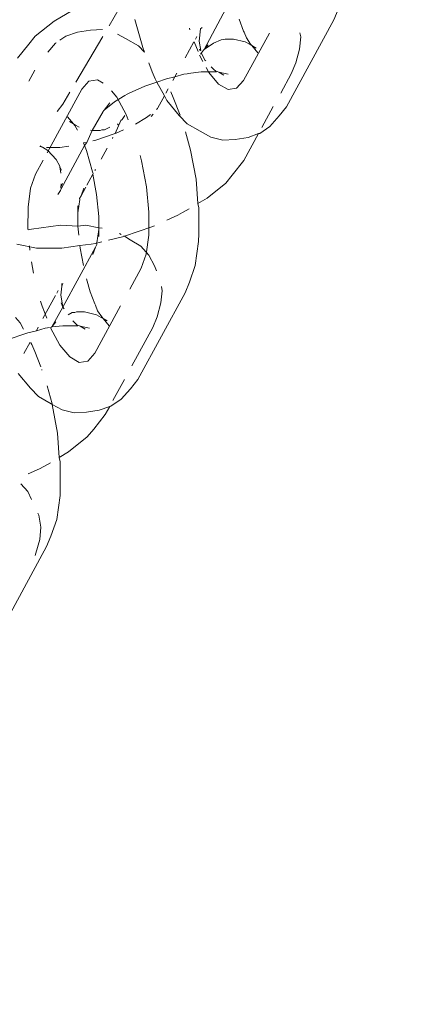
# Model space of a CAD drawing. Units: millimetres. Extents: x -4713 to 9111, y -4158 to 7732.
# Drawn here: x -706 to -685, y 2374 to 2428 of the extents above; entities that cross this region are included whole.
import ezdxf

# ---------------------------------------------------------------- set-up
doc = ezdxf.new("R2010")
doc.units = ezdxf.units.MM
doc.layers.get('0').update_dxf_attribs({"lineweight": 5})
doc.layers.add('Размеры', color=10, linetype='Continuous', lineweight=5)
doc.dimstyles.new('размеры Маф', dxfattribs={"dimtxt": 150, "dimasz": 50, "dimexe": 50, "dimexo": 0.0625, "dimgap": 0.09, "dimtad": 1, "dimdec": 0, "dimzin": 0, "dimdsep": 46, "dimtxsty": 'Standard', "dimblk": 'ARCHTICK', "dimcen": 0.09, "dimdle": 50, "dimclrd": 256, "dimclre": 256, "dimclrt": 256, "dimadec": 0, "dimazin": 0, "dimtfac": 1, "dimtdec": 0, "dimtix": 1, "dimtofl": 0, "dimtmove": 0, "dimatfit": 3, "dimfxl": 1, "dimtolj": 1, "dimtzin": 0, "dimlwd": -1, "dimlwe": -1, "dimarcsym": 1})

# ---------------------------------------------------------------- blocks, each defined once
blk = doc.blocks.new('_ArchTick')
at = {"color": 0, "linetype": 'ByBlock', "const_width": 0.15}
blk.add_lwpolyline([(-0.5, -0.5), (0.5, 0.5)], dxfattribs=at)
blk = doc.blocks.new('*D7')
at = {"layer": 'Defpoints', "color": 0, "transparency": 16777216}
for p in [(-862.556, 7681.984), (-46.284, -2919.159), (9060.528, -2919.159)]:
    blk.add_point(p, dxfattribs=at)
at = {"layer": 'Размеры', "transparency": 16777216}
for p, q in [((9060.528, 7731.984), (9060.528, -2969.159)), ((-862.493, 7681.984), (9110.528, 7681.984)), ((-46.221, -2919.159), (9110.528, -2919.159))]:
    blk.add_line(p, q, dxfattribs=at)
at = {"layer": 'Размеры', "transparency": 16777216, "xscale": 50, "yscale": 50, "zscale": 50}
for p, rotation in [((9060.528, 7681.984), 90), ((9060.528, -2919.159), 270)]:
    blk.add_blockref('_ArchTick', p, dxfattribs=dict(at, rotation=rotation))
at = {"layer": 'Размеры', "transparency": 16777216, "insert": (8985.438, 2381.412), "char_height": 150, "attachment_point": 5, "rotation": 90}
blk.add_mtext('\\A1;10601', dxfattribs=at)
blk = doc.blocks.new('*D8')
at = {"layer": 'Defpoints', "color": 0, "transparency": 16777216}
for p in [(7573.615, 3977.011), (-4663.044, 2040.4), (-4663.044, -4107.815)]:
    blk.add_point(p, dxfattribs=at)
at = {"layer": 'Размеры', "transparency": 16777216}
for p, q in [((7573.615, 3976.949), (7573.615, -4157.815)), ((-4663.044, 2040.337), (-4663.044, -4157.815)), ((7623.615, -4107.815), (-4713.044, -4107.815))]:
    blk.add_line(p, q, dxfattribs=at)
at = {"layer": 'Размеры', "transparency": 16777216, "xscale": 50, "yscale": 50, "zscale": 50, "rotation": 180}
blk.add_blockref('_ArchTick', (-4663.044, -4107.815), dxfattribs=at)
at = {"layer": 'Размеры', "transparency": 16777216, "xscale": 50, "yscale": 50, "zscale": 50}
blk.add_blockref('_ArchTick', (7573.615, -4107.815), dxfattribs=at)
at = {"layer": 'Размеры', "transparency": 16777216, "insert": (1455.286, -4032.725), "char_height": 150, "attachment_point": 5}
blk.add_mtext('\\A1;12237', dxfattribs=at)
blk = doc.blocks.new('*D9')
at = {"layer": 'Defpoints', "color": 0, "transparency": 16777216}
for p in [(6073.615, 3977.011), (-3165.469, 2591.655), (6073.615, -1377.799)]:
    blk.add_point(p, dxfattribs=at)
at = {"layer": 'Размеры', "transparency": 16777216}
for p, q in [((6073.615, 3976.949), (6073.615, -1427.799)), ((-3165.469, 2591.593), (-3165.469, -1427.799)), ((-3215.469, -1377.799), (6123.615, -1377.799))]:
    blk.add_line(p, q, dxfattribs=at)
at = {"layer": 'Размеры', "transparency": 16777216, "xscale": 50, "yscale": 50, "zscale": 50, "rotation": 180}
blk.add_blockref('_ArchTick', (-3165.469, -1377.799), dxfattribs=at)
at = {"layer": 'Размеры', "transparency": 16777216, "xscale": 50, "yscale": 50, "zscale": 50}
blk.add_blockref('_ArchTick', (6073.615, -1377.799), dxfattribs=at)
at = {"layer": 'Размеры', "transparency": 16777216, "insert": (1454.073, -1302.709), "char_height": 150, "attachment_point": 5}
blk.add_mtext('\\A1;9239', dxfattribs=at)

msp = doc.modelspace()

# ---------------------------------------------------------------- linework, layer by layer
for p, q in [((-694.74, 2429.495), (-696.29, 2426.54)), ((-704.497, 2428.086), (-703.154, 2428.881)), ((-700.935, 2428.787), (-701.491, 2427.844)), ((-688.977, 2428.731), (-689.207, 2428.162)), ((-699.652, 2426.658), (-700.077, 2428.179)), ((-694.148, 2427.551), (-694.392, 2428.206)), ((-705.518, 2427.264), (-704.497, 2428.086)), ((-697.098, 2427.706), (-697.075, 2427.622)), ((-696.496, 2427.666), (-696.566, 2426.998)), ((-696.413, 2427.738), (-696.496, 2427.666)), ((-689.207, 2428.162), (-691.794, 2423.419)), ((-705.87, 2426.839), (-705.518, 2427.264)), ((-704.185, 2427.046), (-703.854, 2427.277)), ((-703.854, 2427.277), (-703.215, 2427.495)), ((-701.839, 2427.253), (-703.31, 2424.757)), ((-703.215, 2427.495), (-702.513, 2427.6)), ((-702.513, 2427.6), (-701.847, 2427.634)), ((-701.026, 2427.39), (-700.595, 2427.148)), ((-700.595, 2427.148), (-699.891, 2426.745)), ((-696.698, 2427.251), (-696.778, 2427.105)), ((-695.146, 2427.11), (-695.226, 2427.083)), ((-694.703, 2427.109), (-695.146, 2427.11)), ((-694.049, 2426.955), (-694.703, 2427.109)), ((-694.111, 2427.483), (-694.148, 2427.551)), ((-694.141, 2424.857), (-692.734, 2427.438)), ((-693.991, 2427.174), (-694.111, 2427.483)), ((-693.762, 2426.842), (-693.991, 2427.174)), ((-691.095, 2426.567), (-691.025, 2427.235)), ((-691.025, 2427.235), (-691.066, 2427.463)), ((-706.483, 2426.063), (-705.87, 2426.839)), ((-704.835, 2426.406), (-704.408, 2426.891)), ((-704.408, 2426.891), (-704.372, 2426.916)), ((-699.891, 2426.745), (-699.564, 2426.4)), ((-699.564, 2426.4), (-699.652, 2426.658)), ((-696.853, 2426.968), (-697.334, 2426.085)), ((-696.843, 2426.97), (-696.633, 2426.431)), ((-696.566, 2426.998), (-696.474, 2426.486)), ((-696.549, 2426.567), (-696.51, 2426.48)), ((-695.785, 2426.892), (-696.29, 2426.54)), ((-696.081, 2426.798), (-696.29, 2426.54)), ((-695.377, 2427.075), (-695.785, 2426.892)), ((-695.226, 2427.083), (-695.377, 2427.075)), ((-693.793, 2426.815), (-694.049, 2426.955)), ((-693.69, 2426.756), (-693.793, 2426.815)), ((-693.69, 2426.756), (-693.762, 2426.842)), ((-693.361, 2426.36), (-693.69, 2426.756)), ((-693.459, 2426.623), (-693.69, 2426.756)), ((-691.095, 2426.567), (-691.299, 2425.815)), ((-696.557, 2426.238), (-696.37, 2425.896)), ((-696.451, 2426.369), (-696.488, 2426.296)), ((-696.339, 2426.506), (-696.451, 2426.369)), ((-696.451, 2426.369), (-696.447, 2426.339)), ((-696.447, 2426.339), (-696.253, 2425.969)), ((-696.29, 2426.54), (-696.339, 2426.506)), ((-699.131, 2425.316), (-699.324, 2425.812)), ((-696.253, 2425.969), (-696.206, 2425.918)), ((-696.184, 2425.554), (-696.044, 2425.296)), ((-695.906, 2425.591), (-695.803, 2425.479)), ((-691.299, 2425.815), (-691.543, 2425.218)), ((-705.866, 2424.815), (-705.542, 2425.41)), ((-699.131, 2425.316), (-698.973, 2424.938)), ((-698.36, 2424.938), (-697.899, 2425.05)), ((-697.899, 2425.05), (-698.009, 2424.848)), ((-697.79, 2425.249), (-697.899, 2425.05)), ((-697.899, 2425.05), (-697.408, 2425.189)), ((-697.408, 2425.189), (-697.226, 2425.213)), ((-697.226, 2425.213), (-697.173, 2425.226)), ((-697.173, 2425.226), (-696.452, 2425.318)), ((-696.452, 2425.318), (-695.626, 2425.321)), ((-696.044, 2425.296), (-695.509, 2424.651)), ((-695.803, 2425.479), (-695.626, 2425.321)), ((-695.626, 2425.321), (-695.584, 2425.342)), ((-695.584, 2425.342), (-695.502, 2425.297)), ((-695.502, 2425.297), (-694.986, 2425.197)), ((-695.502, 2425.297), (-695.231, 2425.133)), ((-691.543, 2425.218), (-692.117, 2424.167)), ((-702.592, 2424.809), (-702.975, 2424.375)), ((-702.126, 2424.879), (-702.592, 2424.809)), ((-701.816, 2424.701), (-702.126, 2424.879)), ((-700.384, 2424.165), (-699.54, 2424.532)), ((-699.54, 2424.532), (-698.876, 2424.76)), ((-698.876, 2424.76), (-698.973, 2424.938)), ((-698.876, 2424.76), (-698.36, 2424.938)), ((-698.467, 2424.008), (-698.876, 2424.76)), ((-695.509, 2424.651), (-694.99, 2424.354)), ((-694.99, 2424.354), (-694.523, 2424.424)), ((-694.523, 2424.424), (-694.141, 2424.857)), ((-704.869, 2420.901), (-702.975, 2424.375)), ((-703.633, 2424.208), (-704.018, 2423.554)), ((-701.071, 2423.936), (-701.354, 2424.277)), ((-701.187, 2423.69), (-700.634, 2424.036)), ((-700.555, 2422.988), (-701.071, 2423.936)), ((-700.498, 2424.097), (-700.634, 2424.036)), ((-700.384, 2424.165), (-700.498, 2424.097)), ((-698.467, 2424.008), (-698.824, 2423.352)), ((-698.327, 2423.751), (-698.467, 2424.008)), ((-698.255, 2424.397), (-698.384, 2424.159)), ((-698.115, 2424.229), (-697.985, 2423.917)), ((-697.985, 2423.917), (-697.61, 2422.953)), ((-704.018, 2423.554), (-704.33, 2423.149)), ((-701.751, 2423.235), (-701.187, 2423.69)), ((-701.444, 2423.623), (-701.751, 2423.235)), ((-698.824, 2423.352), (-698.839, 2423.313)), ((-697.656, 2422.943), (-698.327, 2423.751)), ((-692.521, 2423.425), (-693.148, 2422.275)), ((-692.201, 2422.917), (-691.794, 2423.419)), ((-703.425, 2422.477), (-703.755, 2422.873)), ((-702.412, 2422.124), (-701.811, 2423.159)), ((-701.811, 2423.159), (-701.796, 2423.199)), ((-701.751, 2423.235), (-701.796, 2423.199)), ((-700.777, 2422.726), (-700.628, 2422.937)), ((-700.443, 2422.698), (-700.555, 2422.988)), ((-699.449, 2422.822), (-700.045, 2422.469)), ((-699.227, 2423), (-699.449, 2422.822)), ((-699.082, 2423.02), (-699.192, 2422.888)), ((-698.839, 2423.313), (-698.899, 2423.265)), ((-697.656, 2422.943), (-697.224, 2422.488)), ((-692.201, 2422.917), (-692.708, 2422.342)), ((-703.657, 2422.609), (-703.425, 2422.477)), ((-703.425, 2422.477), (-703.323, 2422.418)), ((-703.425, 2422.477), (-703.354, 2422.391)), ((-703.354, 2422.391), (-703.215, 2422.135)), ((-703.121, 2422.308), (-703.323, 2422.418)), ((-701.454, 2422.298), (-701.739, 2422.157)), ((-701.162, 2421.957), (-700.853, 2422.659)), ((-700.989, 2422.491), (-701.034, 2422.435)), ((-700.853, 2422.659), (-700.777, 2422.726)), ((-696.521, 2422.084), (-697.224, 2422.488)), ((-693.261, 2421.956), (-692.708, 2422.342)), ((-702.707, 2421.469), (-702.412, 2422.124)), ((-702.412, 2422.124), (-702.498, 2422.144)), ((-702.375, 2422.126), (-702.412, 2422.124)), ((-701.97, 2422.122), (-702.375, 2422.126)), ((-701.162, 2421.957), (-702.276, 2421.574)), ((-701.89, 2422.15), (-701.97, 2422.122)), ((-701.89, 2422.15), (-701.739, 2422.157)), ((-701.311, 2421.683), (-701.277, 2421.746)), ((-701.096, 2421.98), (-701.162, 2421.957)), ((-700.703, 2422.158), (-701.096, 2421.98)), ((-697.315, 2422.043), (-697.039, 2421.053)), ((-696.521, 2422.084), (-695.93, 2421.753)), ((-695.93, 2421.753), (-695.276, 2421.599)), ((-693.901, 2421.738), (-694.602, 2421.632)), ((-693.328, 2421.946), (-694.13, 2420.475)), ((-693.901, 2421.738), (-693.328, 2421.946)), ((-693.328, 2421.946), (-693.261, 2421.956)), ((-705.133, 2421.214), (-705.276, 2421.242)), ((-705.252, 2421.286), (-705.133, 2421.214)), ((-705.133, 2421.214), (-704.832, 2421.032)), ((-704.183, 2421.193), (-704.902, 2421.191)), ((-703.692, 2421.26), (-704.183, 2421.193)), ((-704.115, 2418.934), (-702.828, 2421.294)), ((-702.707, 2421.469), (-702.883, 2421.437)), ((-702.883, 2421.437), (-702.828, 2421.294)), ((-702.828, 2421.294), (-702.707, 2421.469)), ((-702.828, 2421.294), (-702.724, 2421.026)), ((-702.276, 2421.574), (-702.371, 2421.551)), ((-695.276, 2421.599), (-694.602, 2421.632)), ((-704.832, 2421.032), (-704.382, 2420.543)), ((-702.724, 2421.026), (-702.397, 2419.857)), ((-701.931, 2420.546), (-701.599, 2421.155)), ((-699.718, 2420.455), (-699.8, 2420.75)), ((-697.039, 2421.053), (-696.741, 2419.457)), ((-705.503, 2419.739), (-705.086, 2420.505)), ((-704.382, 2420.543), (-704.188, 2420.173)), ((-704.181, 2420.137), (-704.188, 2420.173)), ((-704.086, 2419.944), (-704.181, 2420.137)), ((-704.181, 2420.137), (-704.119, 2419.79)), ((-699.454, 2419.043), (-699.718, 2420.455)), ((-694.13, 2420.475), (-694.765, 2419.673)), ((-705.503, 2419.739), (-705.775, 2418.973)), ((-702.702, 2419.132), (-702.374, 2419.734)), ((-702.397, 2419.857), (-702.355, 2419.769)), ((-702.374, 2419.734), (-702.355, 2419.769)), ((-702.374, 2419.734), (-702.168, 2418.629)), ((-702.265, 2419.934), (-702.239, 2419.982)), ((-695.118, 2419.248), (-694.765, 2419.673)), ((-704.121, 2419.02), (-704.036, 2419.227)), ((-704.102, 2419.203), (-704.121, 2419.02)), ((-699.321, 2417.661), (-699.454, 2419.043)), ((-696.741, 2419.457), (-696.645, 2418.126)), ((-695.118, 2419.248), (-696.138, 2418.426)), ((-705.775, 2418.973), (-705.918, 2417.925)), ((-704.281, 2418.631), (-704.139, 2418.846)), ((-704.133, 2418.901), (-704.139, 2418.846)), ((-704.115, 2418.934), (-704.133, 2418.901)), ((-704.121, 2419.02), (-704.115, 2418.934)), ((-703.018, 2418.554), (-703.097, 2418.408)), ((-703.018, 2418.554), (-702.76, 2419.026)), ((-702.868, 2418.976), (-703.018, 2418.554)), ((-702.168, 2418.629), (-702.052, 2417.428)), ((-703.189, 2417.617), (-703.088, 2418.355)), ((-703.188, 2417.994), (-703.189, 2417.617)), ((-703.088, 2418.355), (-703.097, 2418.408)), ((-696.138, 2418.426), (-696.645, 2418.126)), ((-696.645, 2418.126), (-696.589, 2417.895)), ((-705.918, 2417.925), (-705.923, 2416.706)), ((-703.196, 2417.571), (-703.189, 2417.617)), ((-703.192, 2416.944), (-703.196, 2417.571)), ((-702.052, 2417.428), (-702.054, 2416.81)), ((-699.325, 2416.404), (-699.321, 2417.661)), ((-697.731, 2417.502), (-698.34, 2417.226)), ((-697.731, 2417.502), (-697.481, 2417.631)), ((-697.123, 2417.843), (-697.481, 2417.631)), ((-696.589, 2417.895), (-696.595, 2416.473)), ((-705.736, 2416.724), (-704.135, 2416.941)), ((-704.135, 2416.941), (-703.192, 2416.901)), ((-703.192, 2416.901), (-702.752, 2416.946)), ((-703.192, 2416.901), (-703.192, 2416.944)), ((-703.144, 2416.408), (-703.192, 2416.901)), ((-702.752, 2416.946), (-702.054, 2416.81)), ((-699.015, 2416.919), (-699.153, 2416.857)), ((-705.736, 2416.724), (-705.918, 2416.695)), ((-702.054, 2416.711), (-702.155, 2415.974)), ((-702.054, 2416.711), (-702.056, 2416.334)), ((-702.054, 2416.81), (-701.874, 2416.776)), ((-702.054, 2416.81), (-702.048, 2416.757)), ((-702.048, 2416.757), (-702.054, 2416.711)), ((-700.926, 2416.5), (-700.829, 2416.443)), ((-700.655, 2416.34), (-700.688, 2416.329)), ((-700.683, 2416.357), (-700.655, 2416.34)), ((-699.153, 2416.857), (-700.655, 2416.34)), ((-700.655, 2416.34), (-700.336, 2416.151)), ((-699.469, 2415.356), (-699.325, 2416.404)), ((-696.603, 2416.05), (-696.595, 2416.473)), ((-705.448, 2415.694), (-706.521, 2415.903)), ((-705.842, 2415.823), (-705.817, 2415.572)), ((-703.089, 2415.837), (-704.065, 2415.699)), ((-702.465, 2415.916), (-703.089, 2415.837)), ((-703.076, 2415.699), (-703.089, 2415.837)), ((-702.23, 2415.954), (-702.465, 2415.916)), ((-702.234, 2415.752), (-702.159, 2415.889)), ((-702.155, 2415.974), (-702.23, 2415.954)), ((-702.155, 2415.974), (-702.159, 2415.889)), ((-701.877, 2416.04), (-702.104, 2415.985)), ((-700.688, 2416.329), (-701.523, 2416.126)), ((-699.763, 2415.805), (-700.336, 2416.151)), ((-699.314, 2415.316), (-699.763, 2415.805)), ((-696.603, 2416.05), (-696.782, 2414.738)), ((-704.065, 2415.699), (-705.448, 2415.694)), ((-702.234, 2415.752), (-704.012, 2412.467)), ((-702.896, 2414.738), (-703.076, 2415.699)), ((-702.376, 2415.352), (-702.234, 2415.752)), ((-699.741, 2414.589), (-699.469, 2415.356)), ((-699.018, 2414.717), (-699.314, 2415.316)), ((-705.726, 2414.944), (-705.61, 2414.327)), ((-696.782, 2414.738), (-697.106, 2413.826)), ((-700.358, 2413.458), (-699.741, 2414.589)), ((-699.018, 2414.717), (-698.903, 2414.46)), ((-704.079, 2413.62), (-704.021, 2413.764)), ((-704.065, 2413.758), (-704.079, 2413.62)), ((-702.52, 2413.302), (-702.718, 2414.011)), ((-697.106, 2413.826), (-697.335, 2413.258)), ((-704.263, 2413.38), (-704.343, 2413.233)), ((-704.079, 2413.62), (-704.131, 2413.127)), ((-704.131, 2413.127), (-704.014, 2412.494)), ((-702.276, 2412.647), (-702.52, 2413.302)), ((-697.335, 2413.258), (-699.922, 2408.514)), ((-698.66, 2412.695), (-698.59, 2413.363)), ((-698.59, 2413.363), (-698.631, 2413.591)), ((-705.227, 2412.802), (-705.15, 2412.528)), ((-704.418, 2413.096), (-705.103, 2411.839)), ((-704.114, 2412.696), (-704.012, 2412.467)), ((-702.239, 2412.579), (-702.276, 2412.647)), ((-702.119, 2412.269), (-702.239, 2412.579)), ((-698.66, 2412.695), (-698.864, 2411.943)), ((-705.15, 2412.528), (-704.894, 2411.868)), ((-704.012, 2412.467), (-704.616, 2411.392)), ((-704.014, 2412.494), (-704.012, 2412.467)), ((-704.012, 2412.467), (-703.951, 2412.367)), ((-703.505, 2412.171), (-703.723, 2412.053)), ((-703.354, 2412.179), (-703.505, 2412.171)), ((-703.274, 2412.206), (-703.354, 2412.179)), ((-702.832, 2412.205), (-703.274, 2412.206)), ((-702.177, 2412.05), (-702.832, 2412.205)), ((-702.269, 2409.953), (-700.862, 2412.534)), ((-701.921, 2411.91), (-702.177, 2412.05)), ((-701.89, 2411.938), (-702.119, 2412.269)), ((-706.592, 2411.897), (-706.354, 2411.611)), ((-706.354, 2411.611), (-706.168, 2411.27)), ((-704.39, 2411.671), (-704.616, 2411.392)), ((-703.471, 2411.72), (-703.368, 2411.608)), ((-703.368, 2411.608), (-703.191, 2411.45)), ((-701.818, 2411.852), (-701.921, 2411.91)), ((-701.818, 2411.852), (-701.89, 2411.938)), ((-701.489, 2411.455), (-701.818, 2411.852)), ((-701.587, 2411.719), (-701.818, 2411.852)), ((-698.864, 2411.943), (-699.108, 2411.347)), ((-707.105, 2410.661), (-705.924, 2411.067)), ((-705.924, 2411.067), (-705.462, 2411.181)), ((-705.355, 2411.377), (-705.462, 2411.181)), ((-705.462, 2411.181), (-704.973, 2411.317)), ((-704.973, 2411.317), (-704.851, 2411.334)), ((-704.851, 2411.334), (-704.738, 2411.355)), ((-704.685, 2411.334), (-704.172, 2410.392)), ((-704.665, 2411.359), (-704.616, 2411.392)), ((-704.616, 2411.392), (-704.017, 2411.447)), ((-704.017, 2411.447), (-703.191, 2411.45)), ((-703.191, 2411.45), (-703.149, 2411.471)), ((-703.149, 2411.471), (-703.067, 2411.426)), ((-703.067, 2411.426), (-702.551, 2411.326)), ((-703.067, 2411.426), (-702.796, 2411.262)), ((-699.108, 2411.347), (-700.245, 2409.263)), ((-705.806, 2410.551), (-706.137, 2409.944)), ((-705.764, 2410.526), (-705.707, 2410.423)), ((-705.707, 2410.423), (-705.55, 2410.045)), ((-705.55, 2410.045), (-705.221, 2409.199)), ((-704.172, 2410.392), (-703.637, 2409.747)), ((-702.652, 2409.52), (-702.269, 2409.953)), ((-703.637, 2409.747), (-703.118, 2409.45)), ((-703.118, 2409.45), (-702.652, 2409.52)), ((-705.784, 2408.039), (-706.455, 2408.846)), ((-705.171, 2409.069), (-705.156, 2409.032)), ((-700.65, 2408.521), (-701.277, 2407.371)), ((-700.329, 2408.012), (-699.922, 2408.514)), ((-705.784, 2408.039), (-705.352, 2407.584)), ((-704.88, 2408.172), (-704.605, 2407.187)), ((-700.329, 2408.012), (-700.836, 2407.438)), ((-704.649, 2407.18), (-705.352, 2407.584)), ((-701.39, 2407.051), (-700.836, 2407.438)), ((-704.649, 2407.18), (-704.598, 2407.152)), ((-704.598, 2407.152), (-704.306, 2405.586)), ((-704.598, 2407.152), (-704.059, 2406.849)), ((-704.059, 2406.849), (-703.404, 2406.694)), ((-703.404, 2406.694), (-702.731, 2406.728)), ((-702.029, 2406.834), (-702.731, 2406.728)), ((-702.029, 2406.834), (-701.456, 2407.041)), ((-701.456, 2407.041), (-701.695, 2406.604)), ((-701.456, 2407.041), (-701.39, 2407.051)), ((-701.695, 2406.604), (-702.33, 2405.801)), ((-704.306, 2405.586), (-704.21, 2404.254)), ((-702.683, 2405.377), (-702.33, 2405.801)), ((-702.683, 2405.377), (-703.703, 2404.555)), ((-703.703, 2404.555), (-704.21, 2404.254)), ((-704.688, 2403.971), (-705.046, 2403.759)), ((-704.21, 2404.254), (-704.154, 2404.024)), ((-704.154, 2404.024), (-704.16, 2402.602)), ((-705.296, 2403.63), (-705.905, 2403.354)), ((-705.296, 2403.63), (-705.046, 2403.759)), ((-705.935, 2402.392), (-706.318, 2402.809)), ((-705.721, 2401.959), (-705.935, 2402.392)), ((-704.168, 2402.179), (-704.16, 2402.602)), ((-704.168, 2402.179), (-704.347, 2400.867)), ((-705.381, 2401.214), (-705.33, 2401.099)), ((-705.211, 2400.439), (-705.33, 2401.099)), ((-704.347, 2400.867), (-704.671, 2399.955)), ((-705.281, 2399.771), (-705.211, 2400.439)), ((-705.281, 2399.771), (-705.485, 2399.019)), ((-704.671, 2399.955), (-704.9, 2399.387)), ((-704.9, 2399.387), (-707.487, 2394.643)), ((-705.485, 2399.019), (-705.532, 2398.905))]:
    msp.add_line(p, q)

# ---------------------------------------------------------------- dimensions: what is measured, and where the dimension line sits
at = {"layer": 'Размеры', "color": 2, "true_color": 0xf1eb1f}
dim = msp.add_linear_dim(base=(9060.528, -2919.159), p1=(-862.556, 7681.984), p2=(-46.284, -2919.159), angle=90, dimstyle='размеры Маф', dxfattribs=at)
dim.commit()
dim.dimension.update_dxf_attribs({"geometry": '*D7', "text_midpoint": (8985.438, 2381.412)})
for base, p1, p2, picture, middle in [((-4663.044, -4107.815), (7573.615, 3977.011), (-4663.044, 2040.4), '*D8', (1455.286, -4032.725)), ((6073.615, -1377.799), (-3165.469, 2591.655), (6073.615, 3977.011), '*D9', (1454.073, -1302.709))]:
    dim = msp.add_linear_dim(base=base, p1=p1, p2=p2, dimstyle='размеры Маф', dxfattribs=at)
    dim.commit()
    dim.dimension.update_dxf_attribs({"geometry": picture, "text_midpoint": middle})

doc.saveas('drawing.dxf')
